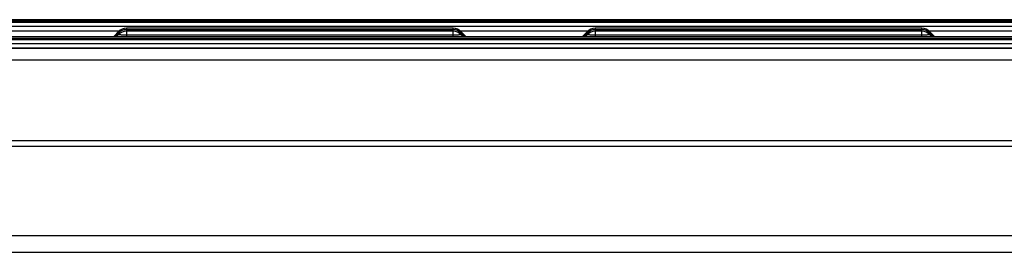
# Model space of a CAD drawing. Units: millimetres. Extents: x 0 to 5750, y 0 to 4113.
# Drawn here: x 629 to 755, y 2905 to 2935 of the extents above; entities that cross this region are included whole.
import ezdxf

# ---------------------------------------------------------------- set-up
doc = ezdxf.new("R2010")
doc.units = ezdxf.units.MM
doc.header["$LTSCALE"] = 10
doc.layers.add('FAKRO LOFT LADDERS', color=7, linetype='Continuous')

# ---------------------------------------------------------------- blocks, each defined once
blk = doc.blocks.new('A$C6AF374F8')
at = {"layer": 'FAKRO LOFT LADDERS', "color": 7, "linetype": 'Continuous'}
for p, q in [((560, 2408.15), (180, 2408.15)), ((560, 2407.96), (180, 2407.96)), ((560, 2407.77), (180, 2407.77)), ((180, 2407.32), (560, 2407.32)), ((271.83, 2406.71), (288.17, 2406.71)), ((288.09, 2406.64), (287.5, 2406.05)), ((288.09, 2406.45), (287.59, 2405.95)), ((288.09, 2406.26), (287.78, 2405.95)), ((289.08, 2407.05), (289.08, 2406.86)), ((330.92, 2407.05), (289.08, 2407.05)), ((289.08, 2406.86), (289.08, 2406.67)), ((330.92, 2406.86), (289.08, 2406.86)), ((289.08, 2406.67), (289.08, 2406.22)), ((330.92, 2406.67), (289.08, 2406.67)), ((289.08, 2406.22), (289.08, 2405.95)), ((289.08, 2406.22), (330.92, 2406.22)), ((330.92, 2406.86), (330.92, 2407.05)), ((330.92, 2406.67), (330.92, 2406.86)), ((330.92, 2406.22), (330.92, 2406.67)), ((330.92, 2405.95), (330.92, 2406.22)), ((331.83, 2406.71), (348.17, 2406.71)), ((332.5, 2406.05), (331.91, 2406.64)), ((332.41, 2405.95), (331.91, 2406.45)), ((332.22, 2405.95), (331.91, 2406.26)), ((348.09, 2406.64), (347.5, 2406.05)), ((348.09, 2406.45), (347.59, 2405.95)), ((348.09, 2406.26), (347.78, 2405.95)), ((349.08, 2407.05), (349.08, 2406.86)), ((390.92, 2407.05), (349.08, 2407.05)), ((349.08, 2406.86), (349.08, 2406.67)), ((390.92, 2406.86), (349.08, 2406.86)), ((349.08, 2406.67), (349.08, 2406.22)), ((390.92, 2406.67), (349.08, 2406.67)), ((349.08, 2406.22), (349.08, 2405.95)), ((349.08, 2406.22), (390.92, 2406.22)), ((390.92, 2406.86), (390.92, 2407.05)), ((390.92, 2406.67), (390.92, 2406.86)), ((390.92, 2406.22), (390.92, 2406.67)), ((390.92, 2405.95), (390.92, 2406.22)), ((391.83, 2406.71), (408.17, 2406.71)), ((392.5, 2406.05), (391.91, 2406.64)), ((392.41, 2405.95), (391.91, 2406.45)), ((392.22, 2405.95), (391.91, 2406.26)), ((560, 2405.95), (180, 2405.95)), ((560, 2405.76), (180, 2405.76)), ((560, 2405.57), (180, 2405.57)), ((180, 2405.12), (560, 2405.12)), ((560, 2404.51), (180, 2404.51)), ((180, 2404.51), (560, 2404.51)), ((560, 2402.99), (180, 2402.99)), ((560, 2392.66), (180, 2392.66)), ((560, 2391.91), (180, 2391.91)), ((560, 2380.5), (180, 2380.5)), ((180, 2378.39), (560, 2378.39))]:
    blk.add_line(p, q, dxfattribs=at)
for centre, start, end in [((289.08, 2405.65), 90, 134.9587), ((289.08, 2405.46), 90, 134.9587), ((289.08, 2405.27), 90, 134.9587), ((330.92, 2405.65), 45.0413, 90), ((330.92, 2405.46), 45.0413, 90), ((330.92, 2405.27), 45.0413, 90), ((349.08, 2405.65), 90, 134.9587), ((349.08, 2405.46), 90, 134.9587), ((349.08, 2405.27), 90, 134.9587), ((390.92, 2405.65), 45.0413, 90), ((390.92, 2405.46), 45.0413, 90), ((390.92, 2405.27), 45.0413, 90)]:
    blk.add_arc(centre, 1.4, start, end, dxfattribs=at)
for points, weights in [([(288.09, 2406.64), (288.08, 2406.62), (288.29, 2406.61)], [1, 0.941741086472, 1]), ([(288.09, 2406.45), (288.08, 2406.43), (288.29, 2406.42)], [1, 0.941741086469, 1]), ([(288.09, 2406.26), (288.05, 2406.22), (289.08, 2406.22)], [1, 0.693548112569, 1]), ([(330.92, 2406.22), (331.95, 2406.22), (331.91, 2406.26)], [1, 0.693548112541, 1]), ([(331.71, 2406.61), (331.92, 2406.62), (331.91, 2406.64)], [1, 0.941741086508, 1]), ([(331.71, 2406.42), (331.92, 2406.43), (331.91, 2406.45)], [1, 0.941741086475, 1]), ([(348.09, 2406.64), (348.08, 2406.62), (348.29, 2406.61)], [1, 0.941741086471, 1]), ([(348.09, 2406.45), (348.08, 2406.43), (348.29, 2406.42)], [1, 0.94174108661, 1]), ([(348.09, 2406.26), (348.05, 2406.22), (349.08, 2406.22)], [1, 0.69354811254, 1]), ([(390.92, 2406.22), (391.95, 2406.22), (391.91, 2406.26)], [1, 0.69354811254, 1]), ([(391.71, 2406.61), (391.92, 2406.62), (391.91, 2406.64)], [1, 0.941741086418, 1]), ([(391.71, 2406.42), (391.92, 2406.43), (391.91, 2406.45)], [1, 0.941741086526, 1]), ([(287.5, 2406.05), (287.49, 2406.03), (287.66, 2406.02)], [1, 0.969483371221, 1]), ([(332.34, 2406.02), (332.51, 2406.03), (332.5, 2406.05)], [1, 0.969483371218, 1]), ([(347.5, 2406.05), (347.49, 2406.03), (347.66, 2406.02)], [1, 0.969483371218, 1]), ([(392.34, 2406.02), (392.51, 2406.03), (392.5, 2406.05)], [1, 0.969483371224, 1])]:
    blk.add_rational_spline(points, weights, degree=2, dxfattribs=at)

msp = doc.modelspace()

# ---------------------------------------------------------------- block references
at = {"layer": 'FAKRO LOFT LADDERS'}
msp.add_blockref('A$C6AF374F8', (353.32187, 526.81196), dxfattribs=at)

doc.saveas('drawing.dxf')
